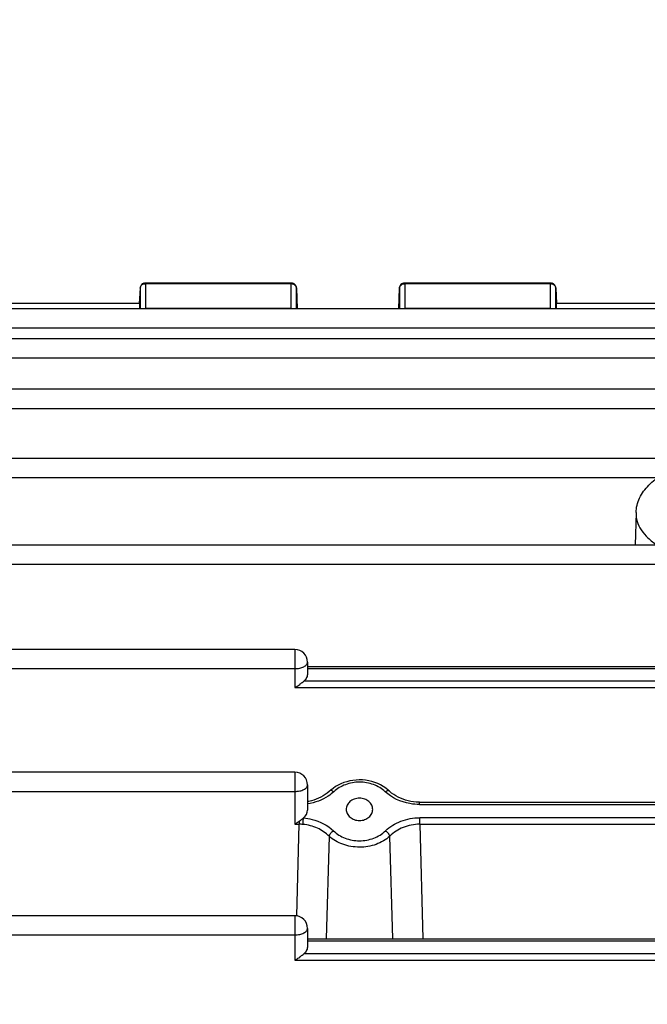
# Model space of a CAD drawing. Units: millimetres. Extents: x -1868 to 4078, y 148 to 3955.
# Drawn here: x 2229 to 2284, y 1237 to 1323 of the extents above; entities that cross this region are included whole.
import ezdxf

# ---------------------------------------------------------------- set-up
doc = ezdxf.new("R2010")
doc.units = ezdxf.units.MM
doc.header["$LTSCALE"] = 46.255
doc.header["$PDMODE"] = 3
doc.header["$PDSIZE"] = 0.3125
doc.layers.get('0').update_dxf_attribs({"linetype": 'CONTINUOUS'})
doc.layers.get('Defpoints').update_dxf_attribs({"linetype": 'CONTINUOUS'})
doc.layers.add('AM_5', color=3, linetype='CONTINUOUS', lineweight=25)
doc.styles.get("Standard").update_dxf_attribs({"font": 'txt', "width": 0.7})
doc.dimstyles.new('AM_DIN$0', dxfattribs={"dimtxt": 3.5, "dimasz": 2.5, "dimexe": 1, "dimexo": 1, "dimgap": 1.5, "dimtad": 1, "dimdsep": 46, "dimtxsty": 'STANDARD', "dimcen": 0, "dimclrd": 256, "dimclre": 256, "dimclrt": 2, "dimadec": 0, "dimazin": 2, "dimtp": 0.1, "dimtm": 0.1, "dimtfac": 0.71, "dimtdec": 3, "dimtmove": 0, "dimatfit": 3, "dimfxl": 1, "dimlwd": -1, "dimlwe": -1, "dimarcsym": 0})

# ---------------------------------------------------------------- blocks, each defined once
blk = doc.blocks.new('*D17')
at = {"layer": 'AM_5', "ltscale": 10, "transparency": 16777216}
for p, q in [((1361.225, 1535.246), (2522.16, 1535.246)), ((2521.16, 605.246), (2521.16, 1505.246)), ((1361.225, 575.246), (2522.16, 575.246))]:
    blk.add_line(p, q, dxfattribs=at)
for points in [[(2516.16, 1505.246), (2526.16, 1505.246), (2521.16, 1535.246)], [(2516.16, 605.246), (2526.16, 605.246), (2521.16, 575.246)]]:
    blk.add_solid(points, dxfattribs=at)
at = {"layer": 'Defpoints', "color": 0, "ltscale": 10, "transparency": 16777216}
for p in [(1360.225, 1535.246), (2521.16, 1535.246), (1360.225, 575.246)]:
    blk.add_point(p, dxfattribs=at)
at = {"layer": 'AM_5', "color": 2, "ltscale": 10, "transparency": 16777216, "insert": (2488.66, 1169.656), "char_height": 35, "attachment_point": 5, "rotation": 90}
blk.add_mtext('960', dxfattribs=at)
blk = doc.blocks.new('*D18')
at = {"layer": 'AM_5', "ltscale": 10, "transparency": 16777216}
for p, q in [((-329.493, 1686.218), (2631.798, 1686.218)), ((2630.798, 1656.218), (2630.798, 499.746)), ((-651.375, 469.746), (2631.798, 469.746))]:
    blk.add_line(p, q, dxfattribs=at)
for points in [[(2625.798, 1656.218), (2635.798, 1656.218), (2630.798, 1686.218)], [(2625.798, 499.746), (2635.798, 499.746), (2630.798, 469.746)]]:
    blk.add_solid(points, dxfattribs=at)
at = {"layer": 'Defpoints', "color": 0, "ltscale": 10, "transparency": 16777216}
for p in [(-330.493, 1686.218), (-652.375, 469.746), (2630.798, 469.746)]:
    blk.add_point(p, dxfattribs=at)
at = {"layer": 'AM_5', "color": 2, "ltscale": 10, "transparency": 16777216, "insert": (2598.298, 1077.982), "char_height": 35, "attachment_point": 5, "rotation": 90}
blk.add_mtext('1180', dxfattribs=at)

msp = doc.modelspace()

# ---------------------------------------------------------------- linework, layer by layer
at = {"color": 7, "linetype": 'Continuous'}
for p, q in [((2239.919, 1299.455), (2239.849, 1298.131)), ((2240.419, 1299.929), (2252.979, 1299.929)), ((2253.479, 1299.445), (2253.535, 1297.669)), ((2262.345, 1297.669), (2262.401, 1299.445)), ((2262.901, 1299.929), (2275.461, 1299.929)), ((2275.961, 1299.455), (2276.031, 1298.131)), ((2239.89, 1298.129), (2228.335, 1298.129)), ((2375.309, 1297.669), (2228.335, 1297.669)), ((2305.89, 1298.129), (2275.99, 1298.129)), ((2375.315, 1295.07), (2228.335, 1295.07)), ((2375.318, 1290.681), (2228.335, 1290.681)), ((2375.32, 1284.686), (2228.335, 1284.686)), ((2282.916, 1279.981), (2282.828, 1277.163)), ((2286.964, 1277.163), (2228.335, 1277.163)), ((2253.34, 1268.114), (2228.335, 1268.114)), ((2254.44, 1267.014), (2254.44, 1266.026)), ((2254.44, 1266.641), (2327.44, 1266.641)), ((2253.34, 1257.459), (2228.335, 1257.459)), ((2254.44, 1256.359), (2254.44, 1254.175)), ((2261.504, 1255.832), (2261.418, 1255.909)), ((2257.795, 1254.232), (2257.795, 1254.226)), ((2260.085, 1254.226), (2260.085, 1254.232)), ((2264.155, 1254.852), (2317.725, 1254.852)), ((2253.34, 1245.013), (2228.335, 1245.013)), ((2254.44, 1243.913), (2254.44, 1242.372)), ((2254.44, 1243.016), (2327.44, 1243.016))]:
    msp.add_line(p, q, dxfattribs=at)
at = {"color": 9, "linetype": 'Continuous'}
for p, q in [((2239.919, 1299.455), (2239.919, 1299.447)), ((2239.919, 1299.447), (2239.919, 1297.669)), ((2240.419, 1297.683), (2240.419, 1299.929)), ((2240.419, 1299.851), (2252.979, 1299.851)), ((2252.979, 1299.929), (2252.979, 1297.683)), ((2253.479, 1299.44), (2253.479, 1299.445)), ((2253.479, 1297.669), (2253.479, 1299.44)), ((2262.401, 1299.445), (2262.401, 1299.44)), ((2262.401, 1299.44), (2262.401, 1297.669)), ((2262.901, 1297.683), (2262.901, 1299.929)), ((2262.901, 1299.851), (2275.461, 1299.851)), ((2275.461, 1299.929), (2275.461, 1297.683)), ((2275.961, 1299.447), (2275.961, 1299.455)), ((2275.961, 1297.669), (2275.961, 1299.447)), ((2252.979, 1297.683), (2240.419, 1297.683)), ((2275.461, 1297.683), (2262.901, 1297.683)), ((2228.335, 1296.002), (2375.309, 1296.002)), ((2228.335, 1293.403), (2375.315, 1293.403)), ((2228.335, 1289.014), (2375.318, 1289.014)), ((2228.335, 1283.019), (2284.819, 1283.019)), ((2228.335, 1275.497), (2375.32, 1275.497)), ((2253.34, 1268.114), (2253.34, 1264.796)), ((2228.335, 1266.448), (2253.34, 1266.448)), ((2254.44, 1266.446), (2327.44, 1266.446)), ((2327.767, 1265.358), (2254.113, 1265.358)), ((2253.34, 1264.796), (2328.54, 1264.796)), ((2253.34, 1257.459), (2253.34, 1252.945)), ((2228.335, 1255.792), (2253.34, 1255.792)), ((2264.155, 1254.656), (2264.155, 1254.852)), ((2264.155, 1254.656), (2317.725, 1254.656)), ((2253.713, 1253.191), (2253.713, 1252.945)), ((2317.713, 1253.507), (2264.167, 1253.507)), ((2264.167, 1252.945), (2264.167, 1253.507)), ((2253.34, 1252.945), (2253.713, 1252.945)), ((2253.497, 1245.009), (2253.713, 1252.945)), ((2264.167, 1252.945), (2317.713, 1252.945)), ((2264.167, 1252.945), (2264.438, 1243.016)), ((2256.307, 1251.906), (2256.051, 1243.016)), ((2261.829, 1243.016), (2261.573, 1251.906)), ((2253.34, 1245.013), (2253.34, 1241.142)), ((2228.335, 1243.347), (2253.34, 1243.347)), ((2254.44, 1242.82), (2327.44, 1242.82)), ((2327.767, 1241.704), (2254.113, 1241.704)), ((2253.34, 1241.142), (2328.54, 1241.142))]:
    msp.add_line(p, q, dxfattribs=at)
at = {"color": 7, "linetype": 'Continuous'}
for points in [[(2261.418, 1255.909), (2261.215, 1256.07), (2260.997, 1256.218), (2260.766, 1256.351), (2260.523, 1256.467), (2260.27, 1256.567), (2260.008, 1256.649), (2259.741, 1256.713), (2259.469, 1256.758), (2259.194, 1256.785), (2258.919, 1256.793), (2258.645, 1256.782), (2258.373, 1256.753), (2258.104, 1256.705), (2257.84, 1256.639), (2257.583, 1256.555), (2257.335, 1256.455), (2257.096, 1256.339), (2256.868, 1256.207), (2256.653, 1256.061)], [(2256.314, 1255.776), (2256.15, 1255.642), (2255.975, 1255.517), (2255.792, 1255.402), (2255.6, 1255.296), (2255.4, 1255.201), (2255.194, 1255.117), (2254.983, 1255.044), (2254.768, 1254.982), (2254.549, 1254.932), (2254.44, 1254.913)], [(2256.653, 1256.061), (2256.452, 1255.9), (2256.314, 1255.776)], [(2264.155, 1254.851), (2264.073, 1254.852), (2263.843, 1254.863), (2263.613, 1254.888), (2263.384, 1254.925), (2263.157, 1254.974), (2262.934, 1255.036), (2262.716, 1255.109), (2262.503, 1255.194), (2262.296, 1255.29), (2262.098, 1255.398), (2261.909, 1255.515), (2261.729, 1255.643), (2261.562, 1255.78), (2261.504, 1255.832)]]:
    msp.add_lwpolyline(points, dxfattribs=at)
for centre, radius, start, end in [((2240.419, 1299.429), 0.5, 111.57025, 176.96732), ((2252.979, 1299.429), 0.5, 1.82055, 67.69473), ((2262.904, 1299.428), 0.502, 163.77669, 178.14786), ((2262.901, 1299.429), 0.5, 111.87479, 163.74143), ((2275.461, 1299.429), 0.5, 3.03244, 67.99537), ((2253.34, 1267.014), 1.1, 0, 90), ((2253.34, 1256.359), 1.1, 0, 90), ((2253.34, 1243.913), 1.1, 0, 90)]:
    msp.add_arc(centre, radius, start, end, dxfattribs=at)
at = {"color": 9, "linetype": 'Continuous'}
for centre, radius, start, end in [((2252.979, 1299.259), 0.592, 83.76535, 89.99281), ((2275.461, 1299.259), 0.592, 83.83612, 89.99305), ((2240.419, 1297.094), 0.589, 89.99231, 102.53194), ((2252.979, 1297.094), 0.589, 77.44232, 90.00719), ((2262.901, 1297.093), 0.59, 89.99508, 102.55536), ((2275.462, 1297.094), 0.589, 77.46806, 90.00769), ((2253.725, 1249.066), 3.879, 85.24599, 90.16554)]:
    msp.add_arc(centre, radius, start, end, dxfattribs=at)
at = {"color": 7, "linetype": 'Continuous'}
for centre, major_axis, ratio, start_param, end_param in [((2239.85, 1297.029), (0.041, 1.1), 0.023427, -0.947703, 0.001023), ((2276.03, 1297.029), (-0.041, 1.1), 0.023427, -0.000961, 0.9477), ((2253.34, 1254.175), (1.1, 0), 0.852685, 5.467029, 6.283185)]:
    msp.add_ellipse(centre, major_axis=major_axis, ratio=ratio, start_param=start_param, end_param=end_param, dxfattribs=at)
at = {"color": 9, "linetype": 'Continuous'}
for points, knots in [([(2239.919, 1299.447), (2239.923, 1299.528), (2239.996, 1299.697), (2240.148, 1299.792), (2240.232, 1299.82)], [0, 0, 0, 0, 0.477336, 1, 1, 1, 1]), ([(2253.167, 1299.819), (2253.252, 1299.79), (2253.406, 1299.694), (2253.476, 1299.522), (2253.479, 1299.44)], [0, 0, 0, 0, 0.522777, 1, 1, 1, 1]), ([(2262.401, 1299.44), (2262.403, 1299.494), (2262.433, 1299.606), (2262.508, 1299.694), (2262.552, 1299.731)], [0, 0, 0, 0, 0.486941, 1, 1, 1, 1]), ([(2262.552, 1299.731), (2262.564, 1299.74), (2262.613, 1299.777), (2262.669, 1299.804), (2262.713, 1299.819)], [0, 0, 0, 0, 0.244839, 1, 1, 1, 1]), ([(2275.648, 1299.82), (2275.732, 1299.792), (2275.885, 1299.697), (2275.957, 1299.528), (2275.961, 1299.447)], [0, 0, 0, 0, 0.522664, 1, 1, 1, 1]), ([(2282.916, 1279.981), (2282.908, 1279.726), (2282.982, 1279.192), (2283.352, 1278.437), (2283.955, 1277.74), (2284.468, 1277.348), (2284.753, 1277.163)], [0, 0, 0, 0, 0.218398, 0.45104, 0.709611, 1, 1, 1, 1]), ([(2254.118, 1266.614), (2254.166, 1266.638), (2254.252, 1266.691), (2254.357, 1266.789), (2254.424, 1266.898), (2254.44, 1266.977), (2254.44, 1267.014)], [0, 0, 0, 0, 0.299897, 0.562015, 0.791048, 1, 1, 1, 1]), ([(2253.34, 1266.448), (2253.481, 1266.448), (2253.749, 1266.474), (2254.006, 1266.556), (2254.118, 1266.614)], [0, 0, 0, 0, 0.528573, 1, 1, 1, 1]), ([(2261.165, 1255.769), (2260.876, 1256.036), (2260.163, 1256.458), (2258.94, 1256.67), (2257.719, 1256.455), (2257.004, 1256.036), (2256.715, 1255.769)], [0, 0, 0, 0, 0.244279, 0.500052, 0.75558, 1, 1, 1, 1]), ([(2253.34, 1255.792), (2253.481, 1255.792), (2253.749, 1255.818), (2254.006, 1255.9), (2254.118, 1255.958)], [0, 0, 0, 0, 0.528573, 1, 1, 1, 1]), ([(2254.118, 1255.958), (2254.166, 1255.983), (2254.252, 1256.036), (2254.357, 1256.133), (2254.424, 1256.242), (2254.44, 1256.321), (2254.44, 1256.359)], [0, 0, 0, 0, 0.299897, 0.562015, 0.791048, 1, 1, 1, 1]), ([(2256.715, 1255.769), (2256.567, 1255.632), (2255.899, 1255.114), (2255.075, 1254.807), (2254.441, 1254.71)], [0, 0, 0, 0, 0.239402, 1, 1, 1, 1]), ([(2256.715, 1255.769), (2256.682, 1255.791), (2256.618, 1255.828), (2256.507, 1255.87), (2256.411, 1255.864), (2256.376, 1255.832)], [0, 0, 0, 0, 0.328534, 0.606402, 1, 1, 1, 1]), ([(2261.165, 1255.769), (2261.198, 1255.791), (2261.262, 1255.828), (2261.373, 1255.87), (2261.469, 1255.864), (2261.504, 1255.832)], [0, 0, 0, 0, 0.328538, 0.606407, 1, 1, 1, 1]), ([(2264.155, 1254.656), (2263.874, 1254.656), (2262.801, 1254.757), (2261.749, 1255.229), (2261.165, 1255.769)], [0, 0, 0, 0, 0.261475, 1, 1, 1, 1]), ([(2254.046, 1252.932), (2254.048, 1252.978), (2254.059, 1253.165), (2254.075, 1253.352), (2254.094, 1253.492)], [0, 0, 0, 0, 0.244834, 1, 1, 1, 1]), ([(2254.094, 1253.492), (2254.341, 1253.472), (2255.277, 1253.315), (2256.173, 1252.86), (2256.679, 1252.375)], [0, 0, 0, 0, 0.261553, 1, 1, 1, 1]), ([(2261.201, 1252.375), (2261.577, 1252.735), (2262.522, 1253.314), (2263.609, 1253.507), (2264.167, 1253.507)], [0, 0, 0, 0, 0.482504, 1, 1, 1, 1]), ([(2256.307, 1251.906), (2256.019, 1252.198), (2255.304, 1252.677), (2254.475, 1252.896), (2254.046, 1252.932)], [0, 0, 0, 0, 0.487899, 1, 1, 1, 1]), ([(2256.307, 1251.906), (2256.333, 1251.998), (2256.441, 1252.176), (2256.59, 1252.317), (2256.679, 1252.375)], [0, 0, 0, 0, 0.47437, 1, 1, 1, 1]), ([(2256.679, 1252.375), (2256.968, 1252.097), (2257.512, 1251.776), (2258.307, 1251.556), (2259.148, 1251.473), (2260.187, 1251.659), (2260.912, 1252.097), (2261.201, 1252.375)], [0, 0, 0, 0, 0.243949, 0.371504, 0.500375, 0.755526, 1, 1, 1, 1]), ([(2261.573, 1251.906), (2261.548, 1251.998), (2261.439, 1252.176), (2261.29, 1252.317), (2261.201, 1252.375)], [0, 0, 0, 0, 0.47437, 1, 1, 1, 1]), ([(2264.167, 1252.945), (2263.678, 1252.947), (2262.718, 1252.768), (2261.898, 1252.234), (2261.573, 1251.906)], [0, 0, 0, 0, 0.514234, 1, 1, 1, 1]), ([(2261.573, 1251.906), (2261.232, 1251.596), (2260.383, 1251.114), (2259.181, 1250.911), (2258.204, 1251.002), (2257.283, 1251.244), (2256.648, 1251.596), (2256.307, 1251.906)], [0, 0, 0, 0, 0.242979, 0.499655, 0.629433, 0.757494, 1, 1, 1, 1]), ([(2254.118, 1243.513), (2254.166, 1243.537), (2254.252, 1243.59), (2254.357, 1243.688), (2254.424, 1243.797), (2254.44, 1243.876), (2254.44, 1243.913)], [0, 0, 0, 0, 0.299897, 0.562015, 0.791048, 1, 1, 1, 1]), ([(2253.34, 1243.347), (2253.481, 1243.347), (2253.749, 1243.373), (2254.006, 1243.455), (2254.118, 1243.513)], [0, 0, 0, 0, 0.528573, 1, 1, 1, 1])]:
    msp.add_open_spline(points, degree=3, knots=knots, dxfattribs=at)
for points in [[(2240.232, 1299.82), (2240.292, 1299.84), (2240.356, 1299.851), (2240.419, 1299.851)], [(2253.043, 1299.847), (2253.085, 1299.842), (2253.127, 1299.833), (2253.167, 1299.819)], [(2262.713, 1299.819), (2262.773, 1299.84), (2262.838, 1299.851), (2262.901, 1299.851)], [(2275.525, 1299.847), (2275.567, 1299.843), (2275.608, 1299.834), (2275.648, 1299.82)]]:
    msp.add_open_spline(points, degree=3, dxfattribs=at)
at = {"color": 7, "linetype": 'Continuous'}
for points in [[(2240.235, 1299.894), (2240.293, 1299.917), (2240.356, 1299.929), (2240.419, 1299.929)], [(2252.979, 1299.929), (2253.043, 1299.929), (2253.109, 1299.916), (2253.169, 1299.891)], [(2262.715, 1299.893), (2262.774, 1299.916), (2262.838, 1299.929), (2262.901, 1299.929)], [(2275.461, 1299.929), (2275.525, 1299.929), (2275.59, 1299.916), (2275.649, 1299.892)]]:
    msp.add_open_spline(points, degree=3, dxfattribs=at)
for points, knots in [([(2282.916, 1279.981), (2282.922, 1280.198), (2282.984, 1280.635), (2283.289, 1281.477), (2283.998, 1282.434), (2285.202, 1283.333), (2286.149, 1283.767), (2286.659, 1283.953)], [0, 0, 0, 0, 0.112919, 0.226931, 0.46242, 0.718204, 1, 1, 1, 1]), ([(2254.44, 1266.026), (2254.44, 1265.903), (2254.379, 1265.647), (2254.214, 1265.442), (2254.113, 1265.358)], [0, 0, 0, 0, 0.483441, 1, 1, 1, 1]), ([(2253.768, 1265.081), (2253.798, 1265.104), (2253.913, 1265.193), (2254.026, 1265.285), (2254.109, 1265.355)], [0, 0, 0, 0, 0.257536, 1, 1, 1, 1]), ([(2253.34, 1264.796), (2253.377, 1264.817), (2253.523, 1264.906), (2253.664, 1265.004), (2253.768, 1265.081)], [0, 0, 0, 0, 0.245208, 1, 1, 1, 1]), ([(2258.94, 1255.202), (2258.787, 1255.202), (2258.488, 1255.151), (2258.108, 1254.935), (2257.854, 1254.614), (2257.794, 1254.355), (2257.795, 1254.232)], [0, 0, 0, 0, 0.276766, 0.537347, 0.776085, 1, 1, 1, 1]), ([(2260.085, 1254.232), (2260.086, 1254.355), (2260.026, 1254.614), (2259.772, 1254.935), (2259.392, 1255.151), (2259.093, 1255.202), (2258.94, 1255.202)], [0, 0, 0, 0, 0.223909, 0.462652, 0.723242, 1, 1, 1, 1]), ([(2257.795, 1254.226), (2257.796, 1254.103), (2257.859, 1253.847), (2258.114, 1253.53), (2258.492, 1253.317), (2258.789, 1253.268), (2258.94, 1253.268)], [0, 0, 0, 0, 0.223933, 0.462854, 0.723454, 1, 1, 1, 1]), ([(2258.94, 1253.268), (2259.092, 1253.268), (2259.388, 1253.317), (2259.767, 1253.53), (2260.022, 1253.848), (2260.084, 1254.104), (2260.085, 1254.226)], [0, 0, 0, 0, 0.276569, 0.537186, 0.77611, 1, 1, 1, 1]), ([(2253.713, 1253.191), (2253.683, 1253.169), (2253.562, 1253.082), (2253.436, 1253.001), (2253.34, 1252.945)], [0, 0, 0, 0, 0.2536, 1, 1, 1, 1]), ([(2254.094, 1253.492), (2254.063, 1253.468), (2253.938, 1253.366), (2253.813, 1253.264), (2253.713, 1253.191)], [0, 0, 0, 0, 0.239185, 1, 1, 1, 1]), ([(2254.44, 1242.372), (2254.44, 1242.249), (2254.379, 1241.993), (2254.214, 1241.788), (2254.113, 1241.704)], [0, 0, 0, 0, 0.483441, 1, 1, 1, 1]), ([(2253.34, 1241.142), (2253.377, 1241.163), (2253.523, 1241.252), (2253.664, 1241.35), (2253.768, 1241.427)], [0, 0, 0, 0, 0.245208, 1, 1, 1, 1]), ([(2253.768, 1241.427), (2253.798, 1241.45), (2253.913, 1241.539), (2254.026, 1241.632), (2254.109, 1241.701)], [0, 0, 0, 0, 0.257536, 1, 1, 1, 1])]:
    msp.add_open_spline(points, degree=3, knots=knots, dxfattribs=at)

# ---------------------------------------------------------------- dimensions: what is measured, and where the dimension line sits
at = {"layer": 'AM_5', "ltscale": 10}
dim = msp.add_linear_dim(base=(2630.798, 469.746), p1=(-330.493, 1686.218), p2=(-652.375, 469.746), angle=90, text='1180', dimstyle='AM_DIN$0', override={"dimtxt": 35, "dimasz": 30, "dimgap": 15, "dimsah": 1}, dxfattribs=at)
dim.commit()
dim.dimension.update_dxf_attribs({"geometry": '*D18', "text_midpoint": (2598.298, 1077.982)})
dim = msp.add_linear_dim(base=(2521.16, 1535.246), p1=(1360.225, 575.246), p2=(1360.225, 1535.246), angle=90, text='960', dimstyle='AM_DIN$0', override={"dimtxt": 35, "dimasz": 30, "dimgap": 15, "dimsah": 1}, dxfattribs=at)
dim.commit()
dim.dimension.update_dxf_attribs({"geometry": '*D17', "text_midpoint": (2521.16, 1169.656), "dimtype": 160})

doc.saveas('drawing.dxf')
